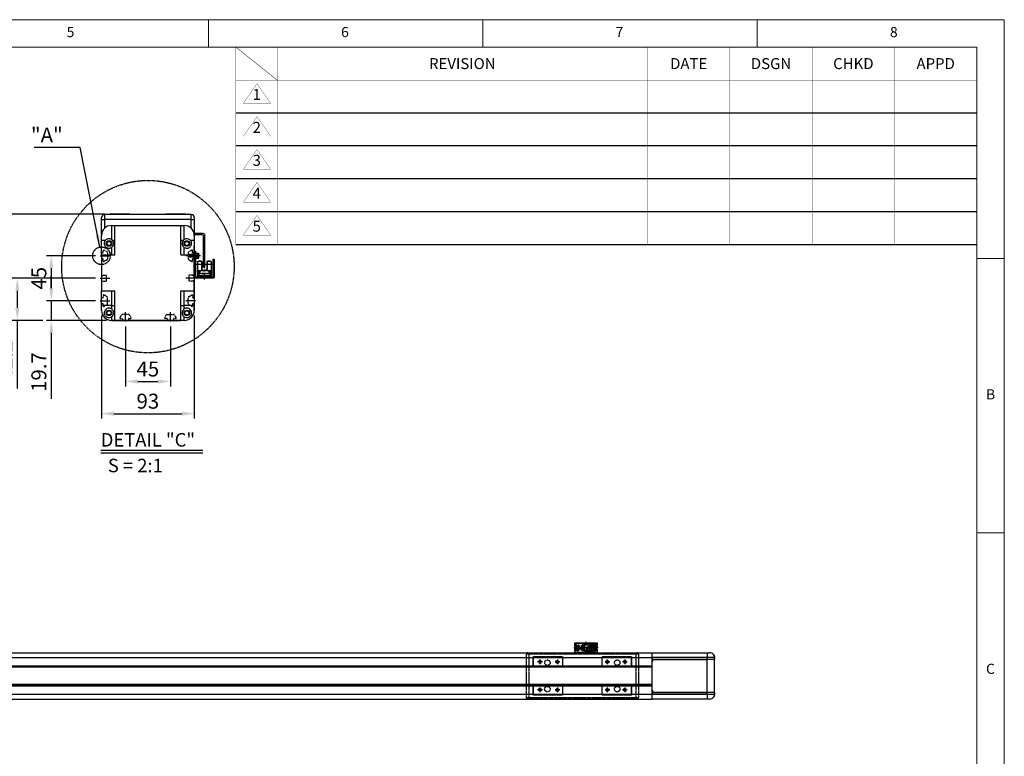
# Model space of a CAD drawing. Units: millimetres. Extents: x 10 to 4410, y 10 to 3057.
# Drawn here: x 2437 to 4410, y 1581 to 3057 of the extents above; entities that cross this region are included whole.
import ezdxf
from ezdxf.enums import TextEntityAlignment as Align

# ---------------------------------------------------------------- set-up
doc = ezdxf.new("R2010")
doc.units = ezdxf.units.MM
doc.header["$LTSCALE"] = 0.5
doc.header["$PDSIZE"] = -1
for name, pattern in [('CENTER', [2, 1.25, -0.25, 0.25, -0.25]), ('CENTER2', [28.575, 19.05, -3.175, 3.175, -3.175]), ('HIDDEN', [0.375, 0.25, -0.125]), ('PHANTOM', [2.5, 1.25, -0.25, 0.25, -0.25, 0.25, -0.25])]:
    doc.linetypes.add(name, pattern=pattern)
for name, color, linetype in [('1', 3, 'CENTER2'), ('2', 5, 'HIDDEN'), ('3', 6, 'PHANTOM'), ('CL', 1, 'CENTER'), ('HL', 2, 'HIDDEN'), ('RD', 1, 'Continuous'), ('표제란', 4, 'Continuous')]:
    doc.layers.add(name, color=color, linetype=linetype)
doc.styles.get("Standard").update_dxf_attribs({"font": 'romans.shx', "bigfont": 'whgtxt.shx'})
doc.dimstyles.new('A3', dxfattribs={"dimscale": 10, "dimtxt": 3, "dimasz": 2.5, "dimexe": 1, "dimexo": 1, "dimgap": 1, "dimtad": 1, "dimdec": 4, "dimdsep": 46, "dimtxsty": 'Standard', "dimcen": 0, "dimclrd": 4, "dimclre": 4, "dimclrt": 254, "dimazin": 2, "dimtfac": 1, "dimtdec": 4, "dimtmove": 0, "dimatfit": 3, "dimfxl": 1, "dimtolj": 1, "dimarcsym": 0})

# ---------------------------------------------------------------- blocks, each defined once
blk = doc.blocks.new('표제란2')
at = {"linetype": 'Continuous', "lineweight": 0}
for p, q in [((410, 297), (10, 297)), ((410, 20), (410, 297))]:
    blk.add_line(p, q, dxfattribs=at)
at = {"layer": '표제란', "linetype": 'Continuous', "lineweight": 0}
for p, q in [((265, 292), (265, 297)), ((315, 297), (315, 292)), ((365, 292), (365, 297)), ((405, 292), (15, 292)), ((405, 292), (405, 56)), ((410, 253.5), (405, 253.5)), ((405, 203.5), (410, 203.5))]:
    blk.add_line(p, q, dxfattribs=at)
at = {"layer": '표제란', "linetype": 'Continuous', "lineweight": 0, "char_height": 1.85, "attachment_point": 1}
for s, insert in [('5', (239.17, 295.67)), ('6', (289.17, 295.67)), ('7', (339.17, 295.67)), ('8', (389.17, 295.67)), ('B', (406.67, 229.67)), ('C', (406.67, 179.67))]:
    blk.add_mtext(s, dxfattribs=dict(at, insert=insert))
blk = doc.blocks.new('A$C734B516C')
for p, q in [((0, 93), (110, 93)), ((0, 83), (0, 93)), ((110, 83), (0, 83)), ((0, 83), (0, 79.5)), ((0, 79.5), (110, 79.5)), ((0, 74.5), (0, 79.5)), ((110, 79.5), (5, 79.5)), ((110, 93), (110, 83)), ((110, 93), (115, 93)), ((110, 79.5), (110, 83)), ((125, 83), (110, 83)), ((110, 13.5), (110, 79.5)), ((125, 79.5), (110, 79.5)), ((125, 81.8), (125, 83)), ((125, 81.8), (125, 79.5)), ((125, 13.5), (125, 79.5)), ((0, 18.5), (0, 74.5)), ((0, 13.5), (0, 18.5)), ((0, 13.5), (110, 13.5)), ((0, 13.5), (0, 10)), ((0, 10), (110, 10)), ((0, 0), (0, 10)), ((110, 0), (0, 0)), ((110, 13.5), (5, 13.5)), ((125, 13.5), (110, 13.5)), ((110, 10), (110, 13.5)), ((110, 10), (125, 10)), ((110, 10), (110, 0)), ((115, 0), (110, 0)), ((125, 13.5), (125, 11.2)), ((125, 10), (125, 11.2))]:
    blk.add_line(p, q)
for centre, radius, start, end in [((5, 74.5), 5, 90, 180), ((115, 83), 10, 38.1901, 90), ((5, 18.5), 5, 180, 270), ((115, 10), 10, 270, 321.8099)]:
    blk.add_arc(centre, radius, start, end)
for points, knots in [([(125, 83), (125, 83.1), (125, 83.6), (124.9, 84.7), (124.5, 86.2), (123.9, 87.6), (123.1, 88.9), (122.4, 89.8), (121.9, 90.2), (121.9, 90.2), (121.9, 90.3)], [0, 0, 0, 0, 0.0272252, 0.1724481, 0.3103235, 0.4523995, 0.6124658, 0.7959544, 0.9177895, 1, 1, 1, 1]), ([(122.9, 89.2), (123.1, 88.8), (123.7, 88), (124.4, 86.3), (124.8, 84.5), (124.9, 83.5), (125, 83)], [0, 0, 0, 0, 0.266371, 0.533587, 0.777615, 1, 1, 1, 1]), ([(125, 83), (125, 82.7), (125, 82.3), (125, 82), (125, 81.8)], [0, 0, 0, 0, 0.582663, 1, 1, 1, 1]), ([(121.9, 2.8), (121.9, 2.8), (122, 2.8), (122.5, 3.4), (123.3, 4.4), (124.2, 5.9), (124.7, 7.5), (125, 8.9), (125, 9.7), (125, 10)], [0, 0, 0, 0, 0.1037507, 0.2380626, 0.4173484, 0.5990209, 0.7494416, 0.9003845, 1, 1, 1, 1]), ([(125, 10), (124.9, 9.5), (124.9, 8.6), (124.5, 7.1), (124, 5.6), (123.4, 4.5), (123, 4), (122.9, 3.8)], [0, 0, 0, 0, 0.210545, 0.420933, 0.637105, 0.871619, 1, 1, 1, 1]), ([(125, 11.2), (125, 10.9), (125, 10.5), (125, 10.1), (125, 10)], [0, 0, 0, 0, 0.8765813, 1, 1, 1, 1])]:
    blk.add_open_spline(points, degree=3, knots=knots)
blk = doc.blocks.new('SERGW4TRBERGHY')
blk.add_circle((188.1, 259.7), 1.23)
at = {"layer": '1', "ltscale": 2}
for p, q in [((185.4, 259.7), (190.8, 259.7)), ((188.1, 262.8), (188.1, 256.7))]:
    blk.add_line(p, q, dxfattribs=at)
at = {"layer": 'RD'}
blk.add_arc((188.1, 259.7), 1.5, 270, 180, dxfattribs=at)
blk = doc.blocks.new('A$C664872AE')
for p, q in [((2, 20.8), (47, 20.8)), ((2, 3.2), (47, 3.2))]:
    blk.add_line(p, q)
for points in [[(5, 17.5), (2.5, 17.5, -0.414214), (2, 18), (2, 22), (47, 22), (47, 18, -0.414214), (46.5, 17.5), (44, 17.5)], [(5, 10.5), (2.5, 10.5, -0.414214), (2, 11), (2, 13, -0.414214), (2.5, 13.5), (5, 13.5)], [(44, 6.5), (46.5, 6.5, -0.414214), (47, 6), (47, 2), (2, 2), (2, 6, -0.414214), (2.5, 6.5), (5, 6.5)], [(44, 10.5), (46.5, 10.5, 0.414214), (47, 11), (47, 13, 0.414214), (46.5, 13.5), (44, 13.5)]]:
    blk.add_lwpolyline(points, format="xyb")
blk.add_lwpolyline([(47, 13), (47, 11)])
for centre, start, end in [((5, 15.5), 270, 90), ((5, 8.5), 270, 90), ((44, 15.5), 90, 270), ((44, 8.5), 90, 270)]:
    blk.add_arc(centre, 2, start, end)
at = {"layer": '1'}
for p, q in [((24.5, 0), (24.5, 24)), ((49, 12), (0, 12)), ((8, 15.5), (1, 15.5)), ((8, 8.5), (1, 8.5)), ((5, 18.5), (5, 12.5)), ((5, 11.5), (5, 5.5)), ((41, 15.5), (48, 15.5)), ((41, 8.5), (48, 8.5)), ((44, 18.5), (44, 12.5)), ((44, 11.5), (44, 5.5))]:
    blk.add_line(p, q, dxfattribs=at)
at = {"xscale": -1}
for p, rotation in [((269.2, 203.6), 90), ((-220.2, -179.6), 270)]:
    blk.add_blockref('SERGW4TRBERGHY', p, dxfattribs=dict(at, rotation=rotation))
for p, rotation in [((269.2, -179.6), 90), ((-220.2, 203.6), 270)]:
    blk.add_blockref('SERGW4TRBERGHY', p, dxfattribs=dict(rotation=rotation))
blk = doc.blocks.new('Q34GSEFG')
for p, q in [((336.2, 200.9), (341.9, 200.9)), ((337.6, 210.4), (337.6, 190.2)), ((337.9, 204.4), (343.4, 204.4)), ((337.9, 197.4), (350.9, 197.4)), ((338.4, 207.9), (343.4, 207.9)), ((338.4, 201.4), (338.4, 200.4)), ((339.7, 201.4), (338.4, 201.4)), ((338.4, 200.4), (339.7, 200.4)), ((338.6, 211.4), (350.2, 211.4)), ((341, 200.9), (339.7, 202.1)), ((339.7, 202.1), (339.7, 201.4)), ((339.7, 199.7), (341, 200.9)), ((339.7, 200.4), (339.7, 199.7)), ((340.9, 210.4), (340.9, 205.4)), ((341.4, 197.4), (341.4, 194.4)), ((341.9, 204.1), (341.9, 197.7)), ((343.4, 204.4), (343.4, 202.9)), ((343.4, 203.4), (345.4, 203.4)), ((343.4, 202.9), (345.4, 202.9)), ((344.4, 197.4), (344.4, 194.4)), ((345.4, 207.9), (350.4, 207.9)), ((345.4, 204.4), (350.9, 204.4)), ((345.4, 204.4), (345.4, 202.9)), ((346.9, 204.1), (346.9, 197.7)), ((346.9, 200.9), (352.3, 200.9)), ((349, 201.4), (347.7, 201.4)), ((347.7, 201.4), (347.7, 200.4)), ((347.7, 200.4), (349, 200.4)), ((347.9, 210.4), (347.9, 205.4)), ((350.3, 200.9), (349, 202.1)), ((349, 202.1), (349, 201.4)), ((349, 199.7), (350.3, 200.9)), ((349, 200.4), (349, 199.7)), ((351.2, 210.4), (351.2, 190.2)), ((337.9, 189.9), (337.9, 186.1)), ((337.9, 189.9), (350.9, 189.9)), ((337.9, 186.4), (339.9, 186.4)), ((337.9, 186.1), (339.3, 186.1)), ((339.3, 186.4), (339.3, 184.7)), ((339.9, 189.9), (339.9, 186.4)), ((340.2, 185), (340.2, 184.5)), ((340.3, 183.7), (340.6, 183.7)), ((340.6, 190.4), (340.6, 183.1)), ((341, 185), (341, 184.5)), ((341.3, 189.9), (341.3, 184.4)), ((341.3, 188.7), (342.4, 188.7)), ((341.3, 187.1), (342.4, 187.1)), ((341.3, 186.4), (342.4, 186.4)), ((341.3, 186.1), (342.4, 186.1)), ((341.4, 196.4), (344.4, 196.4)), ((341.4, 194.4), (344.4, 194.4)), ((342.4, 189.9), (342.4, 184.4)), ((342.7, 185), (342.7, 184.5)), ((343.1, 190.4), (343.1, 183)), ((343.5, 185), (343.5, 184.5)), ((343.8, 189.9), (343.8, 184.4)), ((343.8, 188.7), (345, 188.7)), ((343.8, 187.1), (345, 187.1)), ((343.8, 186.4), (345, 186.4)), ((343.8, 186.1), (345, 186.1)), ((345, 189.9), (345, 184.4)), ((345.3, 185), (345.3, 184.5)), ((345.7, 190.4), (345.7, 183)), ((346.1, 185), (346.1, 184.5)), ((346.4, 189.9), (346.4, 184.4)), ((346.4, 188.7), (347.5, 188.7)), ((346.4, 187.1), (347.5, 187.1)), ((346.4, 186.4), (347.5, 186.4)), ((346.4, 186.1), (347.5, 186.1)), ((347.5, 189.9), (347.5, 184.4)), ((347.8, 185), (347.8, 184.5)), ((348.2, 190.4), (348.2, 183)), ((348.6, 185), (348.6, 184.5)), ((348.9, 189.9), (348.9, 184.4)), ((348.9, 186.4), (350.9, 186.4)), ((348.9, 186.1), (350.9, 186.1)), ((350.9, 189.9), (350.9, 186.1))]:
    blk.add_line(p, q)
for centre in [(340.9, 207.9), (347.9, 207.9)]:
    blk.add_circle(centre, 1.75)
for centre, radius, start, end in [((338.6, 210.4), 1, 90, 180), ((337.9, 204.1), 0.3, 90, 180), ((337.9, 197.7), 0.3, 180, 270), ((341.6, 204.1), 0.3, 0, 90), ((341.6, 197.7), 0.3, 270, 0), ((347.2, 204.1), 0.3, 90, 180), ((347.2, 197.7), 0.3, 180, 270), ((350.2, 210.4), 1, 0, 90), ((350.9, 204.1), 0.3, 0, 90), ((350.9, 197.7), 0.3, 270, 0), ((337.9, 190.2), 0.3, 180, 270), ((340.3, 184.7), 0.97, 180, 270), ((340.6, 185), 0.4, 0, 180), ((340.6, 184.5), 0.4, 180, 0), ((340.6, 184.4), 0.7, 270, 0), ((343.1, 184.4), 0.7, 180, 0), ((343.1, 185), 0.4, 0, 180), ((343.1, 184.5), 0.4, 180, 0), ((345.7, 184.4), 0.7, 180, 0), ((345.7, 185), 0.4, 0, 180), ((345.7, 184.5), 0.4, 180, 0), ((348.2, 184.4), 0.7, 180, 0), ((348.2, 185), 0.4, 0, 180), ((348.2, 184.5), 0.4, 180, 0), ((350.9, 190.2), 0.3, 270, 0)]:
    blk.add_arc(centre, radius, start, end)
for p in [(346.4, 206.9), (349.3, 208.9), (350.9, 204.4), (350.9, 197.4), (348.2, 183.7), (350.9, 189.9)]:
    blk.add_point(p)
at = {"layer": '1'}
for p, q in [((341.9, 200.9), (346.9, 200.9)), ((344.4, 213.5), (344.4, 180.6))]:
    blk.add_line(p, q, dxfattribs=at)
blk = doc.blocks.new('A$C64C35CAB')
blk.add_blockref('A$C664872AE', (0, 0))
at = {"xscale": -1, "rotation": 270}
blk.add_blockref('Q34GSEFG', (-168.4, -332.4), dxfattribs=at)
blk = doc.blocks.new('54TRGHBFTYR')
blk.add_circle((3753.6, 1798.8), 2.5)
at = {"layer": '1'}
for p, q in [((3758.6, 1798.8), (3748.6, 1798.8)), ((3753.6, 1803.8), (3753.6, 1793.8))]:
    blk.add_line(p, q, dxfattribs=at)
at = {"layer": 'RD'}
blk.add_arc((3753.6, 1798.8), 3, 270, 180, dxfattribs=at)
blk = doc.blocks.new('A$C23933A8E')
h = blk.add_hatch()
h.set_pattern_fill('ANSI31', color=1, scale=0.2)
h.set_pattern_definition([(45, (-3556.08226, -1724.2862), (-0.44901281, 0.44901281), [])])
h.paths.add_polyline_path([(62.5, 77.5), (62.5, 74.5), (65.5, 74.5, 0.414214)])
h.paths.add_polyline_path([(59.5, 74.5, 0.414214), (62.5, 71.5), (62.5, 74.5)])
h = blk.add_hatch()
h.set_pattern_fill('ANSI31', color=1, scale=0.2)
h.set_pattern_definition([(45, (-3456.08226, -1724.2862), (-0.44901281, 0.44901281), [])])
h.paths.add_polyline_path([(162.5, 77.5), (162.5, 74.5), (165.5, 74.5, 0.414214)])
h.paths.add_polyline_path([(159.5, 74.5, 0.414214), (162.5, 71.5), (162.5, 74.5)])
h = blk.add_hatch()
h.set_pattern_fill('ANSI31', color=1, scale=0.2)
h.set_pattern_definition([(45, (-3556.08226, -1780.2862), (-0.44901281, 0.44901281), [])])
h.paths.add_polyline_path([(62.5, 21.5), (62.5, 18.5), (65.5, 18.5, 0.414214)])
h.paths.add_polyline_path([(59.5, 18.5, 0.414214), (62.5, 15.5), (62.5, 18.5)])
h = blk.add_hatch()
h.set_pattern_fill('ANSI31', color=1, scale=0.2)
h.set_pattern_definition([(45, (-3456.08226, -1780.2862), (-0.44901281, 0.44901281), [])])
h.paths.add_polyline_path([(162.5, 21.5), (162.5, 18.5), (165.5, 18.5, 0.414214)])
h.paths.add_polyline_path([(159.5, 18.5, 0.414214), (162.5, 15.5), (162.5, 18.5)])
for p, q in [((103.5, 103.5), (121.5, 103.5)), ((103.5, 93), (103.5, 103.5)), ((121.5, 93), (121.5, 103.5)), ((5, 90), (0, 90)), ((0, 90), (0, 3)), ((3, 93), (5, 93)), ((5, 90), (5, 93)), ((5, 93), (220, 93)), ((5, 90), (5, 3)), ((220, 90), (5, 90)), ((14, 85), (73, 85)), ((14, 64), (14, 85)), ((14.5, 84.5), (72.5, 84.5)), ((14.5, 64.5), (14.5, 84.5)), ((72.5, 84.5), (72.5, 64.5)), ((73, 85), (73, 64)), ((152, 85), (211, 85)), ((152, 64), (152, 85)), ((152.5, 64.5), (152.5, 84.5)), ((152.5, 84.5), (210.5, 84.5)), ((210.5, 84.5), (210.5, 64.5)), ((211, 85), (211, 64)), ((220, 90), (220, 93)), ((220, 93), (222, 93)), ((225, 90), (220, 90)), ((220, 90), (220, 3)), ((225, 90), (225, 3)), ((14, 64.5), (14.5, 64.5)), ((73, 64), (14, 64)), ((72.5, 64.5), (14.5, 64.5)), ((17.5, 64), (17.5, 64.5)), ((211, 64), (152, 64)), ((210.5, 64.5), (152.5, 64.5)), ((207.5, 64.5), (207.5, 64)), ((210.5, 64.5), (211, 64.5)), ((14, 29), (73, 29)), ((14, 8), (14, 29)), ((14.5, 28.5), (14, 28.5)), ((14.5, 8.5), (14.5, 28.5)), ((72.5, 28.5), (14.5, 28.5)), ((17.5, 28.5), (17.5, 29)), ((72.5, 28.5), (72.5, 8.5)), ((73, 29), (73, 8)), ((152, 29), (211, 29)), ((152, 8), (152, 29)), ((210.5, 28.5), (152.5, 28.5)), ((152.5, 8.5), (152.5, 28.5)), ((207.5, 29), (207.5, 28.5)), ((210.5, 28.5), (210.5, 8.5)), ((211, 28.5), (210.5, 28.5)), ((211, 29), (211, 8)), ((0, 3), (5, 3)), ((5, 0), (3, 0)), ((5, 3), (220, 3)), ((5, 0), (5, 3)), ((220, 0), (5, 0)), ((73, 8), (14, 8)), ((72.5, 8.5), (14.5, 8.5)), ((211, 8), (152, 8)), ((210.5, 8.5), (152.5, 8.5)), ((220, 3), (225, 3)), ((220, 0), (220, 3)), ((222, 0), (220, 0))]:
    blk.add_line(p, q)
for centre, radius in [((42.5, 73), 5.5), ((62.5, 74.5), 3), ((162.5, 74.5), 3), ((182.5, 73), 5.5), ((42.5, 20), 5.5), ((62.5, 18.5), 3), ((162.5, 18.5), 3), ((182.5, 20), 5.5)]:
    blk.add_circle(centre, radius)
for centre, start, end in [((3, 90), 90, 180), ((222, 90), 0, 90), ((3, 3), 180, 270), ((222, 3), 270, 0)]:
    blk.add_arc(centre, 3, start, end)
at = {"layer": '1'}
for p, q in [((62.5, 79.5), (62.5, 69.5)), ((162.5, 79.5), (162.5, 69.5)), ((67.5, 74.5), (57.5, 74.5)), ((167.5, 74.5), (157.5, 74.5)), ((62.5, 23.5), (62.5, 13.5)), ((162.5, 23.5), (162.5, 13.5)), ((67.5, 18.5), (57.5, 18.5)), ((167.5, 18.5), (157.5, 18.5))]:
    blk.add_line(p, q, dxfattribs=at)
at = {"layer": '2'}
blk.add_line((103.5, 102.3), (121.5, 102.3), dxfattribs=at)
for p in [(-3726.1, -1724.3), (-3556.1, -1724.3), (-3726.1, -1780.3), (-3556.1, -1780.3)]:
    blk.add_blockref('54TRGHBFTYR', p)
blk = doc.blocks.new('A$C61E33C2E')
for p, q in [((2, 3.98), (2.27, 4.25)), ((2, 1.52), (2, 3.98)), ((2.27, 1.25), (2, 1.52)), ((2.27, 1.25), (2.27, 4.25)), ((2.27, 4.25), (8, 4.25)), ((8, 1.25), (2.27, 1.25)), ((7.33, 1.25), (7.33, 4.25)), ((8, 0), (8, 5.5)), ((8, 5.5), (10.8, 5.5)), ((10.8, 5.5), (11, 5.3)), ((10.8, 0), (10.8, 5.5)), ((11, 0.2), (10.8, 0)), ((11, 5.3), (11, 0.2)), ((10.8, 0), (8, 0))]:
    blk.add_line(p, q)
at = {"layer": 'CL'}
blk.add_line((13, 2.75), (0, 2.75), dxfattribs=at)
at = {"layer": 'HL'}
for p, q in [((8.87, 2.75), (9.7, 4.19)), ((9.7, 1.31), (8.87, 2.75)), ((9.7, 4.19), (11, 4.19)), ((11, 3.47), (9.7, 3.47)), ((11, 2.03), (9.7, 2.03)), ((11, 1.31), (9.7, 1.31))]:
    blk.add_line(p, q, dxfattribs=at)
for centre, radius, start, end in [((10.23, 3.83), 0.639, 145.60999, 214.39001), ((12.09, 2.75), 2.5, 163.21986, 196.78014), ((10.23, 1.67), 0.639, 145.60999, 214.39001)]:
    blk.add_arc(centre, radius, start, end, dxfattribs=at)
at = {"layer": 'RD'}
for p, q in [((2, 3.98), (7.33, 3.98)), ((2, 1.52), (7.33, 1.52)), ((7.33, 3.98), (7.8, 4.25)), ((7.33, 1.52), (7.8, 1.25))]:
    blk.add_line(p, q, dxfattribs=at)
blk = doc.blocks.new('3TRCV')
for p, q in [((337.59, 168.64), (337.59, 153.44)), ((337.89, 168.94), (341.89, 168.94)), ((338.54, 169.24), (340.94, 169.24)), ((338.54, 169.24), (338.54, 168.94)), ((340.94, 169.24), (340.94, 168.94)), ((341.59, 168.94), (341.59, 160.44)), ((341.89, 168.94), (341.89, 160.44)), ((346.89, 168.94), (346.89, 159.64)), ((346.89, 168.94), (350.89, 168.94)), ((347.19, 168.94), (347.19, 159.64)), ((347.84, 169.24), (350.24, 169.24)), ((347.84, 169.24), (347.84, 168.94)), ((350.24, 169.24), (350.24, 168.94)), ((351.19, 168.64), (351.19, 153.44)), ((334.89, 166.04), (341.89, 166.04)), ((337.89, 159.64), (350.89, 159.64)), ((339.88, 158.94), (338.28, 158.94)), ((338.28, 158.94), (338.28, 158.24)), ((338.84, 158.24), (338.28, 158.24)), ((338.84, 158.24), (338.84, 154.74)), ((339.88, 158.24), (339.49, 158.24)), ((339.49, 158.24), (339.49, 156.99)), ((339.88, 158.94), (339.88, 158.24)), ((341.39, 160.44), (341.39, 159.64)), ((341.39, 160.44), (344.39, 160.44)), ((344.39, 160.64), (344.39, 159.64)), ((344.39, 159.94), (346.89, 159.94)), ((346.89, 166.04), (353.89, 166.04)), ((348.9, 158.94), (350.5, 158.94)), ((348.9, 158.94), (348.9, 158.24)), ((348.9, 158.24), (349.29, 158.24)), ((349.29, 158.24), (349.29, 156.69)), ((349.94, 158.24), (350.5, 158.24)), ((349.94, 158.24), (349.94, 154.74)), ((350.5, 158.94), (350.5, 158.24)), ((337.59, 154.74), (351.19, 154.74)), ((337.59, 154.04), (351.19, 154.04)), ((337.59, 153.44), (351.19, 153.44)), ((338.84, 156.69), (349.94, 156.69)), ((339.34, 156.99), (339.34, 156.69)), ((339.34, 156.99), (341.28, 156.99)), ((341.28, 156.99), (341.28, 156.69)), ((342.42, 156.99), (342.42, 156.69)), ((342.42, 156.99), (343.82, 156.99)), ((343.82, 156.99), (343.82, 156.69)), ((344.96, 156.99), (344.96, 156.69)), ((344.96, 156.99), (346.36, 156.99)), ((346.36, 156.99), (346.36, 156.69)), ((347.5, 156.99), (347.5, 156.69)), ((347.5, 156.99), (348.9, 156.99)), ((348.9, 156.99), (348.9, 156.69))]:
    blk.add_line(p, q)
blk.add_circle((340.89, 153.44), 0.5)
for centre, start, end in [((337.89, 168.64), 90, 180.00001), ((350.89, 168.64), 0, 90), ((337.89, 159.34), 90, 180.00001), ((350.89, 159.34), 0, 90)]:
    blk.add_arc(centre, 0.3, start, end)
for p in [(337.89, 168.94), (334.89, 166.04)]:
    blk.add_point(p)
at = {"layer": '1'}
for p, q in [((344.39, 171.84), (344.39, 150.84)), ((341.89, 166.04), (346.89, 166.04))]:
    blk.add_line(p, q, dxfattribs=at)
blk = doc.blocks.new('A$C25F07E20')
for p, q in [((9.5, 12.31), (9.5, 44.31)), ((10.7, 12.31), (10.7, 43.11)), ((11.5, 46.31), (20, 46.31)), ((20.04, 45.11), (12.7, 45.11))]:
    blk.add_line(p, q)
blk.add_lwpolyline([(20, 28.41), (18.8, 28.41), (18.8, 3.11, -0.414214), (18.3, 2.61), (1.7, 2.61, -0.414214), (1.2, 3.11), (1.2, 20.41), (0, 20.41), (0, 2.41, 0.414214), (1, 1.41), (19, 1.41, 0.414214), (20, 2.41), (20, 28.41)], format="xyb")
for centre in [(11.5, 44.31), (12.7, 43.11)]:
    blk.add_arc(centre, 2, 90, 180)
blk.add_blockref('3TRCV', (-334.39, -150.84))
blk = doc.blocks.new('564356TRYERTYERTYERTHGFG')
at = {"layer": '1'}
for p, q in [((4765.1, 1214.44), (4775.1, 1214.44)), ((4860.45, 1214.44), (4850.45, 1214.44)), ((4765.1, 1191.94), (4775.1, 1191.94)), ((4860.45, 1191.94), (4850.45, 1191.94)), ((4765.1, 1169.44), (4775.1, 1169.44)), ((4860.45, 1169.44), (4850.45, 1169.44)), ((4790.28, 1148.57), (4790.28, 1158.57)), ((4835.28, 1148.57), (4835.28, 1158.57))]:
    blk.add_line(p, q, dxfattribs=at)
at = {"layer": '2'}
for p, q in [((4767.58, 1217.44), (4766.78, 1217.44)), ((4768.08, 1217.94), (4768.08, 1219.69)), ((4768.85, 1220.11), (4771.78, 1218.42)), ((4772.28, 1217.56), (4772.28, 1211.33)), ((4853.28, 1217.56), (4853.28, 1211.33)), ((4856.7, 1220.11), (4853.78, 1218.42)), ((4857.48, 1217.94), (4857.48, 1219.69)), ((4857.98, 1217.44), (4858.78, 1217.44)), ((4767.58, 1211.44), (4766.78, 1211.44)), ((4768.08, 1209.2), (4768.08, 1210.94)), ((4771.78, 1210.47), (4768.83, 1208.76)), ((4853.78, 1210.47), (4856.73, 1208.76)), ((4857.48, 1209.2), (4857.48, 1210.94)), ((4857.98, 1211.44), (4858.78, 1211.44)), ((4766.28, 1194.44), (4767.28, 1194.44)), ((4767.28, 1195.04), (4771.28, 1195.04)), ((4767.28, 1194.44), (4767.28, 1195.04)), ((4771.28, 1188.84), (4771.28, 1195.04)), ((4858.28, 1195.04), (4854.28, 1195.04)), ((4854.28, 1188.84), (4854.28, 1195.04)), ((4858.28, 1194.44), (4858.28, 1195.04)), ((4859.28, 1194.44), (4858.28, 1194.44)), ((4766.28, 1189.44), (4767.28, 1189.44)), ((4767.28, 1188.84), (4767.28, 1189.44)), ((4767.28, 1188.84), (4771.28, 1188.84)), ((4854.28, 1188.84), (4854.28, 1189.44)), ((4858.28, 1188.84), (4854.28, 1188.84)), ((4859.28, 1189.44), (4858.28, 1189.44)), ((4858.28, 1188.84), (4858.28, 1189.44)), ((4768.08, 1174.69), (4768.08, 1172.94)), ((4771.78, 1173.42), (4768.83, 1175.13)), ((4853.78, 1173.42), (4856.73, 1175.13)), ((4857.48, 1174.69), (4857.48, 1172.94)), ((4767.58, 1172.44), (4766.78, 1172.44)), ((4767.58, 1166.44), (4766.78, 1166.44)), ((4768.08, 1165.94), (4768.08, 1164.19)), ((4768.85, 1163.78), (4771.78, 1165.47)), ((4772.28, 1166.33), (4772.28, 1172.56)), ((4853.28, 1166.33), (4853.28, 1172.56)), ((4856.7, 1163.78), (4853.78, 1165.47)), ((4857.48, 1165.94), (4857.48, 1164.19)), ((4857.98, 1172.44), (4858.78, 1172.44)), ((4857.98, 1166.44), (4858.78, 1166.44)), ((4786.3, 1155.24), (4784.59, 1152.29)), ((4793.39, 1155.74), (4787.16, 1155.74)), ((4795.94, 1152.32), (4794.25, 1155.24)), ((4829.61, 1152.32), (4831.3, 1155.24)), ((4832.16, 1155.74), (4838.39, 1155.74)), ((4839.25, 1155.24), (4840.96, 1152.29)), ((4785.03, 1151.54), (4786.78, 1151.54)), ((4787.28, 1151.04), (4787.28, 1150.24)), ((4793.28, 1151.04), (4793.28, 1150.24)), ((4793.78, 1151.54), (4795.53, 1151.54)), ((4831.78, 1151.54), (4830.03, 1151.54)), ((4832.28, 1151.04), (4832.28, 1150.24)), ((4838.28, 1151.04), (4838.28, 1150.24)), ((4840.52, 1151.54), (4838.78, 1151.54))]:
    blk.add_line(p, q, dxfattribs=at)
for centre, radius, start, end in [((4766.78, 1217.94), 0.5, 180, 270), ((4767.58, 1217.94), 0.5, 270, 0), ((4768.58, 1219.69), 0.5, 56.05639, 180), ((4771.28, 1217.56), 1, 0, 60), ((4854.28, 1217.56), 1, 120, 180), ((4856.98, 1219.69), 0.5, 0, 123.94361), ((4857.98, 1217.94), 0.5, 180, 270), ((4858.78, 1217.94), 0.5, 270, 0), ((4766.78, 1210.94), 0.5, 90, 180), ((4767.58, 1210.94), 0.5, 0, 90), ((4768.58, 1209.2), 0.5, 180, 300), ((4771.28, 1211.33), 1, 300, 0), ((4854.28, 1211.33), 1, 180, 240), ((4856.98, 1209.2), 0.5, 240, 0), ((4857.98, 1210.94), 0.5, 90, 180), ((4858.78, 1210.94), 0.5, 0, 90), ((4768.58, 1174.69), 0.5, 60, 180), ((4856.98, 1174.69), 0.5, 0, 120), ((4766.78, 1172.94), 0.5, 180, 270), ((4766.78, 1165.94), 0.5, 90, 180), ((4767.58, 1172.94), 0.5, 270, 0), ((4767.58, 1165.94), 0.5, 0, 90), ((4771.28, 1172.56), 1, 0, 60), ((4771.28, 1166.33), 1, 300, 360), ((4854.28, 1172.56), 1, 120, 180), ((4854.28, 1166.33), 1, 180, 240), ((4857.98, 1172.94), 0.5, 180, 270), ((4857.98, 1165.94), 0.5, 90, 180), ((4858.78, 1172.94), 0.5, 270, 0), ((4858.78, 1165.94), 0.5, 0, 90), ((4768.58, 1164.19), 0.5, 180, 303.94361), ((4787.16, 1154.74), 1, 90, 150), ((4793.39, 1154.74), 1, 30, 90), ((4832.16, 1154.74), 1, 90, 150), ((4838.39, 1154.74), 1, 30, 90), ((4856.98, 1164.19), 0.5, 236.05639, 360), ((4785.03, 1152.04), 0.5, 150, 270), ((4786.78, 1151.04), 0.5, 0, 90), ((4786.78, 1150.24), 0.5, 270, 0), ((4793.78, 1151.04), 0.5, 90, 180), ((4793.78, 1150.24), 0.5, 180, 270), ((4795.53, 1152.04), 0.5, 270, 33.94361), ((4830.03, 1152.04), 0.5, 146.05639, 270), ((4831.78, 1151.04), 0.5, 0, 90), ((4831.78, 1150.24), 0.5, 270, 0), ((4838.78, 1151.04), 0.5, 90, 180), ((4838.78, 1150.24), 0.5, 180, 270), ((4840.52, 1152.04), 0.5, 270, 30)]:
    blk.add_arc(centre, radius, start, end, dxfattribs=at)
blk = doc.blocks.new('A$C153D1651')
for p, q in [((8.83, 102.07), (8.83, 104.07)), ((8.83, 102.07), (11.83, 102.07)), ((8.83, 87.57), (8.83, 102.07)), ((11.83, 107.07), (11.83, 102.07)), ((98.83, 107.07), (11.83, 107.07)), ((98.83, 102.07), (11.83, 102.07)), ((11.83, 102.07), (11.83, 93.31)), ((17.33, 107.57), (17.33, 107.07)), ((37.33, 107.57), (17.33, 107.57)), ((37.33, 107.57), (37.33, 107.07)), ((93.33, 107.57), (73.33, 107.57)), ((73.33, 107.57), (73.33, 107.07)), ((93.33, 107.57), (93.33, 107.07)), ((98.83, 102.07), (98.83, 107.07)), ((98.83, 102.07), (101.83, 102.07)), ((98.83, 93.31), (98.83, 102.07)), ((101.83, 104.07), (101.83, 102.07)), ((101.83, 102.07), (101.83, 87.57)), ((18.83, 96.17), (18.83, 82.21)), ((18.83, 96.17), (22.33, 96.17)), ((22.33, 96.17), (88.33, 96.17)), ((22.33, 81.17), (22.33, 96.17)), ((88.33, 81.17), (88.33, 96.17)), ((88.33, 96.17), (91.83, 96.17)), ((91.83, 82.21), (91.83, 96.17)), ((8.83, 87.57), (8.93, 87.57)), ((8.83, 81.17), (8.83, 86.17)), ((12.65, 81.17), (8.83, 81.17)), ((8.83, 66.67), (8.83, 81.17)), ((22.33, 81.17), (20.01, 81.17)), ((22.33, 66.67), (22.33, 81.17)), ((88.33, 66.67), (88.33, 81.17)), ((90.65, 81.17), (88.33, 81.17)), ((101.83, 81.17), (98.01, 81.17)), ((101.73, 87.57), (101.83, 87.57)), ((101.79, 87.07), (101.83, 86.17)), ((101.83, 86.17), (101.83, 70.37)), ((101.83, 86.17), (101.83, 81.17)), ((101.83, 81.17), (101.83, 66.67)), ((18.83, 74.13), (18.83, 66.67)), ((91.83, 66.67), (91.83, 74.13)), ((101.83, 69.37), (101.83, 75.67)), ((8.83, 66.67), (8.83, 30.67)), ((8.83, 66.67), (18.83, 66.67)), ((18.83, 66.67), (22.33, 66.67)), ((88.33, 66.67), (91.83, 66.67)), ((91.83, 66.67), (101.83, 66.67)), ((101.83, 66.67), (101.83, 30.67)), ((101.83, 45.87), (101.83, 62.37)), ((101.83, 57.67), (101.83, 11.17)), ((101.83, 57.67), (101.83, 11.17)), ((101.83, 45.87), (101.83, 45.87)), ((101.83, 24.37), (101.83, 40.87)), ((101.83, 40.87), (101.83, 40.87)), ((8.83, 30.67), (18.83, 30.67)), ((8.83, 16.17), (8.83, 30.67)), ((18.83, 30.67), (22.33, 30.67)), ((18.83, 30.67), (18.83, 16.17)), ((22.33, 16.17), (22.33, 30.67)), ((88.33, 16.17), (88.33, 30.67)), ((88.33, 30.67), (91.83, 30.67)), ((91.83, 30.67), (101.83, 30.67)), ((91.83, 16.17), (91.83, 30.67)), ((101.83, 30.67), (101.83, 16.17)), ((8.83, 11.17), (8.83, 16.17)), ((18.83, 16.17), (8.83, 16.17)), ((18.83, 16.17), (18.83, 12.71)), ((18.83, 16.17), (22.33, 16.17)), ((22.33, 1.17), (22.33, 16.17)), ((88.33, 1.17), (88.33, 16.17)), ((88.33, 16.17), (91.83, 16.17)), ((91.83, 12.71), (91.83, 16.17)), ((101.83, 16.17), (91.83, 16.17)), ((101.83, 11.17), (101.83, 17.37)), ((101.83, 16.17), (101.83, 11.17)), ((18.83, 4.63), (18.83, 1.17)), ((22.33, 1.17), (18.83, 1.17)), ((18.83, 1.17), (22.33, 1.17)), ((68.33, 1.17), (22.33, 1.17)), ((22.33, 1.17), (88.33, 1.17)), ((91.83, 1.17), (29.33, 1.17)), ((91.83, 1.17), (88.33, 1.17)), ((91.83, 1.17), (91.83, 4.63)), ((91.83, 1.17), (91.83, 1.17))]:
    blk.add_line(p, q)
for centre, radius in [((16.33, 78.17), 2.75), ((16.33, 78.17), 2.1), ((94.33, 78.17), 2.75), ((94.33, 78.17), 2.1), ((16.33, 8.67), 2.75), ((16.33, 8.67), 2.1), ((94.33, 8.67), 2.75), ((94.33, 8.67), 2.1)]:
    blk.add_circle(centre, radius)
for centre, radius, start, end in [((11.83, 104.07), 3, 90, 180), ((98.83, 104.07), 3, 0, 90), ((18.83, 86.17), 10, 90, 180), ((91.83, 86.17), 10, 0, 90), ((9.33, 87.57), 0.5, 180, 209.86728), ((16.33, 78.17), 4.75, 301.75686, 39.16671), ((94.33, 78.17), 4.75, 140.83329, 238.24314), ((101.33, 87.57), 0.5, 330.11282, 0), ((18.83, 11.17), 10, 180, 270), ((91.83, 11.17), 10, 269.99997, 359.99997), ((91.83, 11.17), 10, 270, 0)]:
    blk.add_arc(centre, radius, start, end)
for points, knots in [([(12.65, 81.17), (12.5, 80.98), (12.11, 80.44), (11.7, 79.45), (11.53, 78.22), (11.67, 76.97), (12.21, 75.64), (13.23, 74.44), (14.68, 73.61), (16.3, 73.34), (17.73, 73.55), (18.52, 73.97), (18.83, 74.13)], [0, 0, 0, 0, 0.057428, 0.157616, 0.23941, 0.32135, 0.423053, 0.55881, 0.696374, 0.810274, 0.92457, 1, 1, 1, 1]), ([(18.83, 82.21), (18.37, 82.44), (17.46, 82.89), (15.93, 82.98), (14.46, 82.62), (13.36, 81.95), (12.83, 81.38), (12.65, 81.17)], [0, 0, 0, 0, 0.210545, 0.420933, 0.637105, 0.871619, 1, 1, 1, 1]), ([(20.01, 81.17), (19.69, 81.51), (19.33, 81.89), (18.88, 82.18), (18.83, 82.21)], [0, 0, 0, 0, 0.8765813, 1, 1, 1, 1]), ([(91.83, 82.21), (91.58, 82.04), (91.14, 81.73), (90.79, 81.34), (90.65, 81.17)], [0, 0, 0, 0, 0.582663, 1, 1, 1, 1]), ([(98.01, 81.17), (97.6, 81.58), (96.78, 82.4), (95.08, 82.96), (93.32, 82.94), (92.31, 82.45), (91.83, 82.21)], [0, 0, 0, 0, 0.266371, 0.533587, 0.777615, 1, 1, 1, 1]), ([(91.83, 74.13), (91.91, 74.08), (92.44, 73.77), (93.5, 73.41), (94.99, 73.4), (96.4, 73.81), (97.69, 74.69), (98.59, 75.89), (99.01, 77.15), (99.12, 78.32), (98.95, 79.48), (98.53, 80.48), (98.15, 80.98), (98.01, 81.17)], [0, 0, 0, 0, 0.020619, 0.130605, 0.235026, 0.342628, 0.463855, 0.602822, 0.695094, 0.757357, 0.850806, 0.943532, 1, 1, 1, 1]), ([(18.83, 12.71), (18.43, 12.91), (17.64, 13.32), (16.3, 13.48), (14.99, 13.29), (13.62, 12.68), (12.34, 11.48), (11.58, 9.78), (11.53, 8.05), (11.98, 6.62), (12.7, 5.52), (13.64, 4.69), (14.75, 4.14), (15.97, 3.88), (17.42, 3.94), (18.32, 4.38), (18.83, 4.63)], [0, 0, 0, 0, 0.058144, 0.116307, 0.174834, 0.240086, 0.337615, 0.459593, 0.562603, 0.63051, 0.685683, 0.741096, 0.791703, 0.846903, 0.913194, 1, 1, 1, 1]), ([(18.83, 4.63), (19.15, 4.87), (19.94, 5.45), (20.8, 6.77), (21.19, 8.47), (20.91, 10.24), (20.13, 11.72), (19.24, 12.39), (18.83, 12.71)], [0, 0, 0, 0, 0.1323061, 0.3215215, 0.5359827, 0.6962384, 0.8571269, 1, 1, 1, 1]), ([(91.83, 12.71), (91.55, 12.51), (90.85, 12.01), (90.04, 10.89), (89.57, 9.46), (89.55, 7.93), (90.06, 6.39), (90.89, 5.28), (91.62, 4.78), (91.83, 4.63)], [0, 0, 0, 0, 0.094745, 0.236051, 0.379236, 0.532657, 0.70842, 0.916564, 1, 1, 1, 1]), ([(91.83, 4.63), (92.46, 4.34), (93.53, 3.84), (95.22, 3.94), (96.57, 4.41), (97.64, 5.19), (98.47, 6.22), (99.03, 7.55), (99.17, 9.25), (98.59, 11.1), (97.27, 12.57), (95.66, 13.31), (94.18, 13.49), (92.86, 13.26), (92.13, 12.87), (91.83, 12.71)], [0, 0, 0, 0, 0.105892, 0.178881, 0.237714, 0.29689, 0.348393, 0.413308, 0.505415, 0.628588, 0.752191, 0.82749, 0.891419, 0.955601, 1, 1, 1, 1])]:
    blk.add_open_spline(points, degree=3, knots=knots)
at = {"layer": '3'}
blk.add_circle((8.83, 65.87), 8.83, dxfattribs=at)
blk.add_blockref('564356TRYERTYERTYERTHGFG', (-4757.45, -1148.57))
blk = doc.blocks.new('A$C63122592')
at = {"layer": '3'}
for centre, radius in [((86.4, 86.4), 86.4), ((39.9, 97.3), 8.83)]:
    blk.add_circle(centre, radius, dxfattribs=at)
for name, p in [('A$C153D1651', (31.07, 31.42)), ('A$C61E33C2E', (126.1, 94.55))]:
    blk.add_blockref(name, p)
at = {"xscale": -1}
blk.add_blockref('A$C25F07E20', (152.9, 73.39), dxfattribs=at)
blk = doc.blocks.new('*D199')
at = {"color": 4, "lineweight": -2, "transparency": 16777216}
for p, q in [((2648.6, 2442.2), (2648.6, 2322)), ((2738.6, 2442.2), (2738.6, 2322)), ((2673.6, 2332), (2713.6, 2332))]:
    blk.add_line(p, q, dxfattribs=at)
at = {"color": 4, "transparency": 16777216}
for points in [[(2673.6, 2336.2), (2673.6, 2327.9), (2648.6, 2332)], [(2713.6, 2336.2), (2713.6, 2327.9), (2738.6, 2332)]]:
    blk.add_solid(points, dxfattribs=at)
at = {"layer": 'Defpoints', "color": 0, "transparency": 16777216}
for p in [(2648.6, 2452.2), (2738.6, 2452.2), (2738.6, 2332)]:
    blk.add_point(p, dxfattribs=at)
at = {"color": 254, "transparency": 16777216, "insert": (2693.6, 2357), "char_height": 30, "attachment_point": 5}
blk.add_mtext('\\A1;45', dxfattribs=at)
blk = doc.blocks.new('*D200')
at = {"color": 4, "lineweight": -2, "transparency": 16777216}
for p, q in [((2600.6, 2464.5), (2600.6, 2257.5)), ((2786.6, 2464.5), (2786.6, 2257.5)), ((2625.6, 2267.5), (2761.6, 2267.5))]:
    blk.add_line(p, q, dxfattribs=at)
at = {"color": 4, "transparency": 16777216}
for points in [[(2625.6, 2271.7), (2625.6, 2263.3), (2600.6, 2267.5)], [(2761.6, 2271.7), (2761.6, 2263.3), (2786.6, 2267.5)]]:
    blk.add_solid(points, dxfattribs=at)
at = {"layer": 'Defpoints', "color": 0, "transparency": 16777216}
for p in [(2600.6, 2474.5), (2786.6, 2474.5), (2786.6, 2267.5)]:
    blk.add_point(p, dxfattribs=at)
at = {"color": 254, "transparency": 16777216, "insert": (2693.6, 2292.5), "char_height": 30, "attachment_point": 5}
blk.add_mtext('\\A1;93', dxfattribs=at)
blk = doc.blocks.new('*D201')
at = {"color": 4, "lineweight": -2, "transparency": 16777216}
for p, q in [((2500.1, 2518.9), (2500.1, 2543.9)), ((2588.3, 2493.9), (2490.1, 2493.9)), ((2500.1, 2493.9), (2500.1, 2454.5)), ((2610.6, 2454.5), (2490.1, 2454.5)), ((2500.1, 2429.5), (2500.1, 2297.4))]:
    blk.add_line(p, q, dxfattribs=at)
at = {"color": 4, "transparency": 16777216}
for points in [[(2495.9, 2518.9), (2504.2, 2518.9), (2500.1, 2493.9)], [(2495.9, 2429.5), (2504.2, 2429.5), (2500.1, 2454.5)]]:
    blk.add_solid(points, dxfattribs=at)
at = {"layer": 'Defpoints', "color": 0, "transparency": 16777216}
for p in [(2598.3, 2493.9), (2500.1, 2454.5), (2620.6, 2454.5)]:
    blk.add_point(p, dxfattribs=at)
at = {"color": 254, "transparency": 16777216, "insert": (2475.1, 2350.9), "char_height": 30, "attachment_point": 5, "rotation": 90}
blk.add_mtext('\\A1;19.7', dxfattribs=at)
blk = doc.blocks.new('*D202')
at = {"color": 4, "lineweight": -2, "transparency": 16777216}
for p, q in [((2588.3, 2583.9), (2490.1, 2583.9)), ((2500.1, 2558.9), (2500.1, 2518.9)), ((2588.3, 2493.9), (2490.1, 2493.9))]:
    blk.add_line(p, q, dxfattribs=at)
at = {"color": 4, "transparency": 16777216}
for points in [[(2495.9, 2558.9), (2504.2, 2558.9), (2500.1, 2583.9)], [(2495.9, 2518.9), (2504.2, 2518.9), (2500.1, 2493.9)]]:
    blk.add_solid(points, dxfattribs=at)
at = {"layer": 'Defpoints', "color": 0, "transparency": 16777216}
for p in [(2598.3, 2583.9), (2500.1, 2493.9), (2598.3, 2493.9)]:
    blk.add_point(p, dxfattribs=at)
at = {"color": 254, "transparency": 16777216, "insert": (2475.1, 2538.9), "char_height": 30, "attachment_point": 5, "rotation": 90}
blk.add_mtext('\\A1;45', dxfattribs=at)
blk = doc.blocks.new('*D203')
at = {"color": 4, "lineweight": -2, "transparency": 16777216}
for p, q in [((2588.3, 2538.9), (2421.9, 2538.9)), ((2431.9, 2513.9), (2431.9, 2479.5)), ((2483.1, 2454.5), (2421.9, 2454.5)), ((2431.9, 2454.5), (2431.9, 2318.1))]:
    blk.add_line(p, q, dxfattribs=at)
at = {"color": 4, "transparency": 16777216}
for points in [[(2427.8, 2513.9), (2436.1, 2513.9), (2431.9, 2538.9)], [(2427.8, 2479.5), (2436.1, 2479.5), (2431.9, 2454.5)]]:
    blk.add_solid(points, dxfattribs=at)
at = {"layer": 'Defpoints', "color": 0, "transparency": 16777216}
for p in [(2598.3, 2538.9), (2431.9, 2454.5), (2493.1, 2454.5)]:
    blk.add_point(p, dxfattribs=at)
at = {"color": 254, "transparency": 16777216, "insert": (2406.9, 2373.8), "char_height": 30, "attachment_point": 5, "rotation": 90}
blk.add_mtext('\\A1;42.2', dxfattribs=at)
blk = doc.blocks.new('*D204')
at = {"color": 4, "lineweight": -2, "transparency": 16777216}
for p, q in [((2607.6, 2667.3), (2343.5, 2667.3)), ((2353.5, 2642.3), (2353.5, 2479.5)), ((2414.9, 2454.5), (2343.5, 2454.5))]:
    blk.add_line(p, q, dxfattribs=at)
at = {"color": 4, "transparency": 16777216}
for points in [[(2349.3, 2642.3), (2357.6, 2642.3), (2353.5, 2667.3)], [(2349.3, 2479.5), (2357.6, 2479.5), (2353.5, 2454.5)]]:
    blk.add_solid(points, dxfattribs=at)
at = {"layer": 'Defpoints', "color": 0, "transparency": 16777216}
for p in [(2617.6, 2667.3), (2353.5, 2454.5), (2424.9, 2454.5)]:
    blk.add_point(p, dxfattribs=at)
at = {"color": 254, "transparency": 16777216, "insert": (2328.5, 2560.9), "char_height": 30, "attachment_point": 5, "rotation": 90}
blk.add_mtext('\\A1;106.4', dxfattribs=at)
blk = doc.blocks.new('리비전')
for p, q in [((415, 280), (280, 280)), ((415, 274), (280, 274)), ((415, 268), (280, 268)), ((415, 262), (280, 262)), ((415, 256), (280, 256))]:
    blk.add_line(p, q)
at = {"const_width": 0.08}
for points in [[(280, 292), (415, 292)], [(280, 256), (280, 292)], [(415, 292), (415, 256)]]:
    blk.add_lwpolyline(points, dxfattribs=at)
at = {"layer": '표제란'}
for points, const_width in [([(280, 292), (287.5, 286)], 0.08), ([(287.5, 292), (287.5, 256)], 0.08), ([(355, 256), (355, 292)], 0.08), ([(370, 256), (370, 292)], 0.08), ([(385, 256), (385, 292)], 0.08), ([(400, 256), (400, 292)], 0.08), ([(415, 286), (280, 286)], 0.08), ([(281.34, 263.75), (286.34, 263.75)], 0.05)]:
    blk.add_lwpolyline(points, dxfattribs=dict(at, const_width=const_width))
for s, p in [('REVISION', (321.25, 289)), ('DATE', (362.5, 289)), ('DSGN', (377.5, 289)), ('CHKD', (392.5, 289)), ('APPD', (407.5, 289))]:
    blk.add_text(s, height=2, dxfattribs=at).set_placement(p, align=Align.MIDDLE_CENTER)

msp = doc.modelspace()

# ---------------------------------------------------------------- linework, layer by layer
at = {"color": 4}
for p, q in [((2599.3389, 2194.63361), (2803.93797, 2194.63361)), ((2599.3389, 2188.90378), (2803.93797, 2188.90378))]:
    msp.add_line(p, q, dxfattribs=at)
for p, q in [((1173.77622, 1788.55887), (3704.2679, 1788.55887)), ((1176.76784, 1778.55886), (3704.2679, 1778.55886)), ((3704.2679, 1695.55889), (3704.2679, 1788.55887)), ((1176.76784, 1762.05887), (3704.2679, 1762.05887)), ((1176.76784, 1761.55886), (3704.2679, 1761.55886)), ((3704.2679, 1759.55887), (1176.76784, 1759.55887)), ((3704.2679, 1724.55887), (1176.76784, 1724.55887)), ((1176.76784, 1722.55887), (3704.2679, 1722.55887)), ((1176.76784, 1722.05887), (3704.2679, 1722.05887)), ((1176.76784, 1705.55886), (3704.2679, 1705.55886)), ((1173.77622, 1695.55889), (3704.2679, 1695.55889))]:
    msp.add_line(p, q)
at = {"layer": '표제란', "const_width": 0.55}
for points in [[(2912.28843, 2928.83573), (2884.78843, 2889.23573)], [(2939.78843, 2889.23573), (2912.28843, 2928.83573)], [(2884.78843, 2889.23573), (2939.78843, 2889.23573)], [(2912.28843, 2862.83573), (2884.78843, 2823.23573)], [(2939.78843, 2823.23573), (2912.28843, 2862.83573)], [(2884.78843, 2823.23573), (2939.78843, 2823.23573)], [(2912.28843, 2796.83573), (2884.78843, 2757.23573)], [(2939.78843, 2757.23573), (2912.28843, 2796.83573)], [(2884.78843, 2757.23573), (2939.78843, 2757.23573)], [(2912.28843, 2730.83573), (2884.78843, 2691.23573)], [(2939.78843, 2691.23573), (2912.28843, 2730.83573)], [(2912.28843, 2664.83573), (2884.78843, 2625.23573)], [(2939.78843, 2625.23573), (2912.28843, 2664.83573)], [(2884.78843, 2625.23573), (2939.78843, 2625.23573)]]:
    msp.add_lwpolyline(points, dxfattribs=at)

# ---------------------------------------------------------------- block references
for name, p, xscale, yscale, zscale in [('표제란2', (-100, -210), 11, 11, 11), ('리비전', (-210, -210), 11, 11, 11), ('A$C63122592', (2520.84812, 2389.32123), 2, 2, 2)]:
    msp.add_blockref(name, p, dxfattribs=dict(xscale=xscale, yscale=yscale, zscale=zscale))
for name, p in [('A$C64C35CAB', (3547.26789, 1786.55887)), ('A$C734B516C', (3704.26789, 1695.55888))]:
    msp.add_blockref(name, p)
at = {"layer": '3'}
msp.add_blockref('A$C23933A8E', (3451.76789, 1695.55887), dxfattribs=at)

# ---------------------------------------------------------------- texts
at = {"color": 4}
for s, p in [('DETAIL "C"', (2599.21658, 2201.61097)), ('S = 2:1', (2613.38434, 2150.06261))]:
    msp.add_text(s, height=27, dxfattribs=at).set_placement(p)
at = {"color": 254, "insert": (2522.92927, 2810.95028), "char_height": 30, "attachment_point": 9}
msp.add_mtext('\\A1;"A"', dxfattribs=at)
at = {"layer": '표제란'}
for s, p in [('1', (2911.78276, 2904.32553)), ('2', (2911.78276, 2838.32553)), ('3', (2911.78276, 2772.32553)), ('4', (2911.78276, 2706.32553)), ('5', (2911.78276, 2640.32553))]:
    msp.add_text(s, height=22, dxfattribs=at).set_placement(p, align=Align.MIDDLE)

# ---------------------------------------------------------------- dimensions: what is measured, and where the dimension line sits
for base, p1, p2, picture, middle in [((2353.47547, 2454.5128), (2617.64012, 2667.31283), (2424.92854, 2454.5128), '*D204', (2328.47547, 2560.91281)), ((2500.07551, 2493.9128), (2598.29785, 2583.91281), (2598.29785, 2493.9128), '*D202', (2475.07551, 2538.9128)), ((2431.92854, 2454.5128), (2598.29785, 2538.9128), (2493.07551, 2454.5128), '*D203', (2406.92854, 2373.79852)), ((2500.07551, 2454.5128), (2598.29785, 2493.9128), (2620.64017, 2454.5128), '*D201', (2475.07551, 2350.94137))]:
    dim = msp.add_linear_dim(base=base, p1=p1, p2=p2, angle=90, dimstyle='A3', override={"dimlfac": 0.5})
    dim.commit()
    dim.dimension.update_dxf_attribs({"geometry": picture, "text_midpoint": middle})
for base, p1, p2, picture, middle in [((2786.64, 2267.487), (2600.64001, 2474.51278), (2786.64, 2474.51282), '*D200', (2693.64, 2292.487)), ((2738.63998, 2332.01887), (2648.63999, 2452.17066), (2738.63998, 2452.17066), '*D199', (2693.63999, 2357.01887))]:
    dim = msp.add_linear_dim(base=base, p1=p1, p2=p2, dimstyle='A3', override={"dimlfac": 0.5})
    dim.commit()
    dim.dimension.update_dxf_attribs({"geometry": picture, "text_midpoint": middle})

# ---------------------------------------------------------------- leaders
at = {"annotation_type": 0, "has_hookline": 1, "hookline_direction": 1, "text_width": 57.14286}
msp.add_leader([(2597.10053, 2601.21227), (2557.92927, 2800.95028), (2532.92927, 2800.95028)], dimstyle='A3', override={"dimgap": 1, "dimtad": 1}, dxfattribs=at)

doc.saveas('drawing.dxf')
